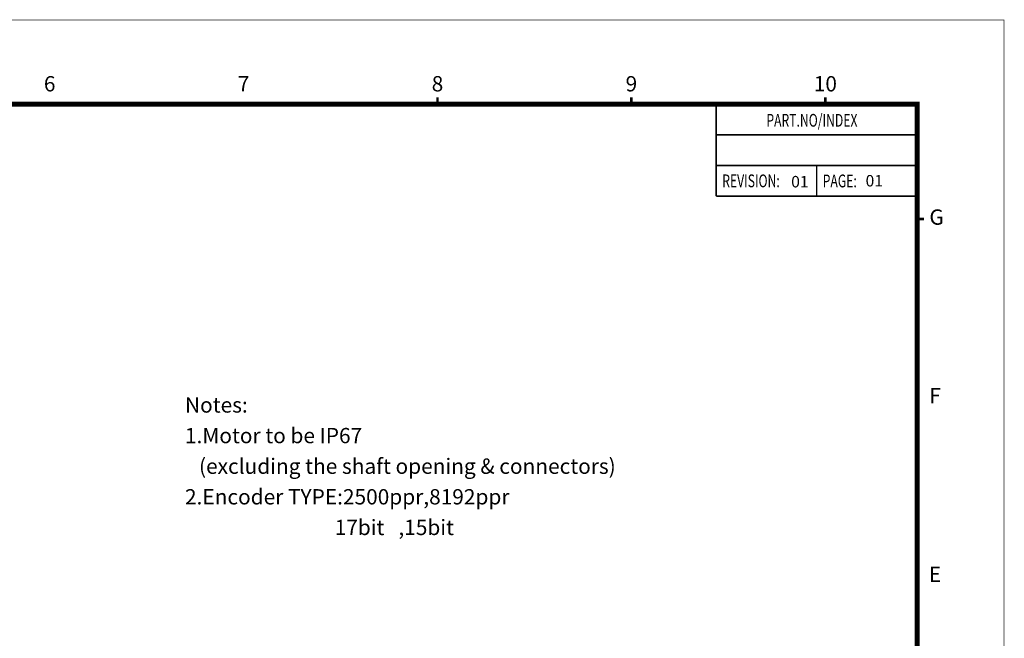
# Model space of a CAD drawing. Units: millimetres. Extents: x 5 to 781, y 7 to 297.
# Drawn here: x 588 to 781, y 176 to 297 of the extents above; entities that cross this region are included whole.
import ezdxf
from ezdxf.enums import TextEntityAlignment as Align

# ---------------------------------------------------------------- set-up
doc = ezdxf.new("R2010")
doc.units = ezdxf.units.MM
doc.layers.add('Default', color=7, linetype='Continuous')
doc.layers.add('LAYER_1', color=7, linetype='Continuous')
doc.layers.add('DIM', color=4, linetype='Continuous', lineweight=9)
doc.styles.add('ARIAL', font='arial.ttf')
doc.styles.add('SEACAD_Times_New_Roman', font='times.ttf')

# ---------------------------------------------------------------- blocks, each defined once
blk = doc.blocks.new('SEANNOT_GROUP32')
at = {"layer": 'Default', "color": 7, "linetype": 'Continuous', "style": 'SEACAD_Times_New_Roman'}
for s, p in [('Notes:', (200.84, 185.72)), ('1.Motor to be IP67', (200.84, 179.72)), ('   (excluding the shaft opening & connectors)', (200.84, 173.72)), ('2.Encoder TYPE:2500ppr,8192ppr', (200.84, 167.72)), ('                                17bit   ,15bit', (200.84, 161.72))]:
    blk.add_text(s, height=3, dxfattribs=at).set_placement(p, align=Align.TOP_LEFT)

msp = doc.modelspace()

# ---------------------------------------------------------------- linework, layer by layer
at = {"color": 0}
for p, q in [((724.10424, 274.84532), (763.48545, 274.84532)), ((724.10424, 268.84532), (763.48545, 268.84532))]:
    msp.add_line(p, q, dxfattribs=at)
at = {"lineweight": 9, "const_width": 0.49852, "flags": 128}
for points in [[(669.48545, 280.84532), (669.48545, 282.17353)], [(707.48545, 280.84532), (707.48545, 282.17353)], [(745.48545, 280.84532), (745.48545, 282.17353)], [(763.48545, 258.34532), (764.81366, 258.34532)]]:
    msp.add_lwpolyline(points, dxfattribs=at)
at = {"color": 0}
msp.add_lwpolyline([(724.10424, 263.12377), (724.10424, 280.84532), (763.48545, 280.84532), (763.48545, 263.12377)], dxfattribs=at)
at = {"const_width": 0.3}
msp.add_lwpolyline([(743.79485, 268.84532), (743.79485, 262.84532)], dxfattribs=at)
at = {"layer": 'DIM', "lineweight": 15}
msp.add_line((724.10424, 280.84532), (724.10424, 262.84532), dxfattribs=at)
at = {"layer": 'DIM', "lineweight": 9, "const_width": 0.15}
msp.add_lwpolyline([(368.48545, 297.34532), (780.48545, 297.34532), (780.48545, 9.34532), (368.48545, 9.34532)], close=True, dxfattribs=at)
msp.add_lwpolyline([(368.48545, 297.34532), (780.48545, 297.34532), (780.48545, 9.34532), (368.48545, 9.34532)], close=True, dxfattribs=at)
at = {"layer": 'DIM', "color": 0, "lineweight": 9, "const_width": 1}
msp.add_lwpolyline([(385.48545, 280.84532), (763.48545, 280.84532), (763.48545, 25.84532), (385.48545, 25.84532)], close=True, dxfattribs=at)
msp.add_lwpolyline([(385.48545, 280.84532), (763.48545, 280.84532), (763.48545, 25.84532), (385.48545, 25.84532)], close=True, dxfattribs=at)
at = {"layer": 'DIM', "color": 0, "lineweight": 9, "const_width": 0.3, "flags": 128}
for points in [[(724.10424, 274.84532), (763.48545, 274.84532)], [(724.10424, 268.84532), (763.48545, 268.84532)], [(724.10424, 262.84532), (763.48545, 262.84532)]]:
    msp.add_lwpolyline(points, dxfattribs=at)
at = {"layer": 'LAYER_1', "color": 0, "lineweight": 15, "const_width": 0.3}
msp.add_lwpolyline([(724.10424, 262.84532), (724.10424, 280.84532)], dxfattribs=at)

# ---------------------------------------------------------------- block references
at = {"layer": 'Default'}
msp.add_blockref('SEANNOT_GROUP32', (419.15681, 37.69006), dxfattribs=at)

# ---------------------------------------------------------------- texts
at = {"lineweight": 9, "style": 'ARIAL'}
for s, p in [('6', (593.48545, 284.47438)), ('7', (631.48545, 284.47438)), ('8', (669.48545, 284.47438)), ('8', (669.48545, 284.47438)), ('9', (707.48545, 284.47438)), ('9', (707.48545, 284.47438)), ('10', (745.48545, 284.47438)), ('10', (745.48545, 284.47438)), ('G', (767.29414, 258.34532)), ('G', (767.29414, 258.34532)), ('F', (766.98676, 223.34532)), ('E', (766.98676, 188.34532))]:
    msp.add_text(s, height=3, dxfattribs=at).set_placement(p, align=Align.MIDDLE)
at = {"style": 'ARIAL', "width": 0.7}
for s, p in [('PART.NO/INDEX', (733.93295, 276.45071)), ('REVISION:', (725.28171, 264.58431)), ('PAGE:', (744.97232, 264.56413))]:
    msp.add_text(s, height=2.5, dxfattribs=at).set_placement(p)
at = {"color": 0, "style": 'ARIAL'}
for p in [(740.50008, 264.54966), (755.08176, 264.72814)]:
    msp.add_text('01', height=2.25, dxfattribs=at).set_placement(p, align=Align.CENTER)

doc.saveas('drawing.dxf')
